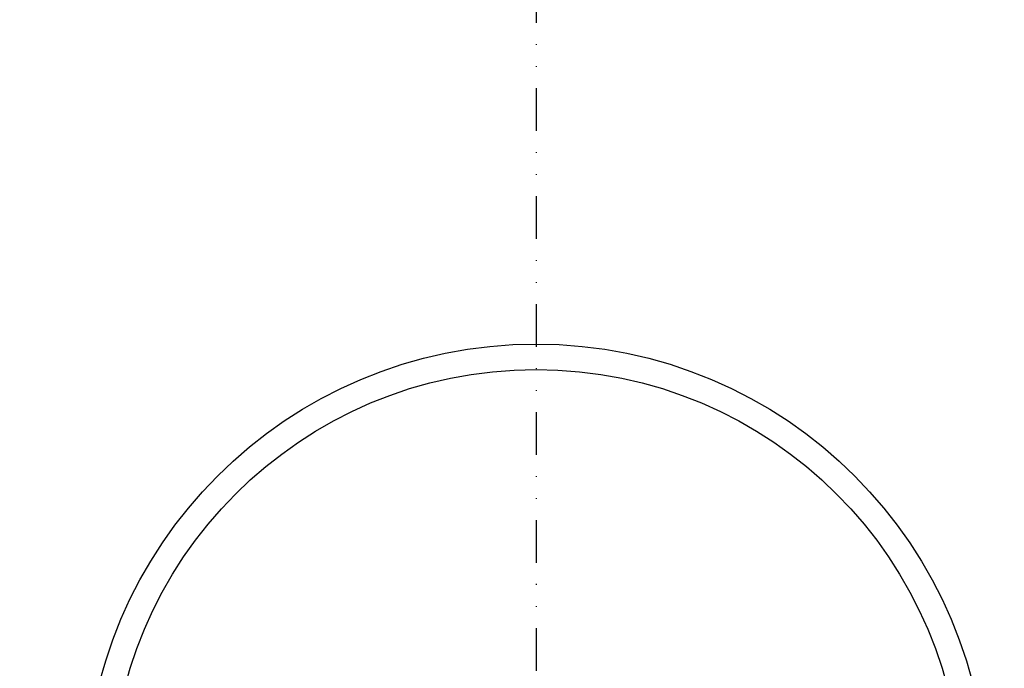
# Model space of a CAD drawing. Units: millimetres. Extents: x 311 to 2694, y -2066 to 503.
# Drawn here: x 1440 to 1555, y 109 to 185 of the extents above; entities that cross this region are included whole.
import ezdxf

# ---------------------------------------------------------------- set-up
doc = ezdxf.new("R2010")
doc.units = ezdxf.units.MM
doc.linetypes.add('DIVIDE', pattern=[1.25, 0.5, -0.25, 0, -0.25, 0, -0.25])
doc.layers.add('DUPONT CORIAN DIMENSIONS', color=7, linetype='Continuous')
doc.layers.add('DUPONT CORIAN SINK STRUCTURE', color=7, linetype='Continuous')
doc.styles.add('CORIAN TWO', font='arial.ttf', dxfattribs={"height": 15})
doc.dimstyles.new('DUPONT 1-1', dxfattribs={"dimtxt": 15, "dimasz": 10, "dimexe": 0, "dimexo": 0.0625, "dimgap": 25, "dimtad": 0, "dimtih": 1, "dimtoh": 1, "dimdec": 0, "dimzin": 0, "dimdsep": 46, "dimtxsty": 'CORIAN TWO', "dimcen": 0, "dimadec": 0, "dimazin": 0, "dimtfac": 1, "dimtdec": 0, "dimtofl": 0, "dimtmove": 0, "dimatfit": 3, "dimfxl": 20, "dimfxlon": 1, "dimtolj": 1, "dimtzin": 0, "dimarcsym": 2})

# ---------------------------------------------------------------- blocks, each defined once
blk = doc.blocks.new('*D32')
at = {"layer": 'Defpoints', "color": 0, "transparency": 16777216}
for p in [(1775.27, 327.93), (1225.27, 94.08), (1775.27, 94.09)]:
    blk.add_point(p, dxfattribs=at)
at = {"layer": 'DUPONT CORIAN DIMENSIONS', "color": 0, "lineweight": -2, "transparency": 16777216}
for p, q in [((1225.27, 307.93), (1225.27, 327.93)), ((1235.27, 327.93), (1458.73, 327.93)), ((1765.27, 327.93), (1541.82, 327.93)), ((1775.27, 307.93), (1775.27, 327.93))]:
    blk.add_line(p, q, dxfattribs=at)
at = {"layer": 'DUPONT CORIAN DIMENSIONS', "color": 0, "transparency": 16777216}
for points in [[(1235.27, 329.6), (1235.27, 326.27), (1225.27, 327.93)], [(1765.27, 329.6), (1765.27, 326.27), (1775.27, 327.93)]]:
    blk.add_solid(points, dxfattribs=at)
at = {"layer": 'DUPONT CORIAN DIMENSIONS', "color": 0, "transparency": 16777216, "insert": (1500.27, 327.93), "char_height": 15, "attachment_point": 5, "style": 'CORIAN TWO'}
blk.add_mtext('\\A1;550', dxfattribs=at)

msp = doc.modelspace()

# ---------------------------------------------------------------- linework, layer by layer
at = {"layer": 'DUPONT CORIAN DIMENSIONS', "linetype": 'DIVIDE', "ltscale": 10}
msp.add_line((1500.27, 266.06), (1500.27, -90.89), dxfattribs=at)
at = {"layer": 'DUPONT CORIAN SINK STRUCTURE', "linetype": 'Continuous'}
for radius in [53, 50]:
    msp.add_circle((1500.27, 94.08), radius, dxfattribs=at)

# ---------------------------------------------------------------- dimensions: what is measured, and where the dimension line sits
at = {"layer": 'DUPONT CORIAN DIMENSIONS'}
dim = msp.add_linear_dim(base=(1775.27, 327.93), p1=(1225.27, 94.08), p2=(1775.27, 94.09), dimstyle='DUPONT 1-1', dxfattribs=at)
dim.commit()
dim.dimension.update_dxf_attribs({"geometry": '*D32', "text_midpoint": (1500.27, 327.93)})

doc.saveas('drawing.dxf')
